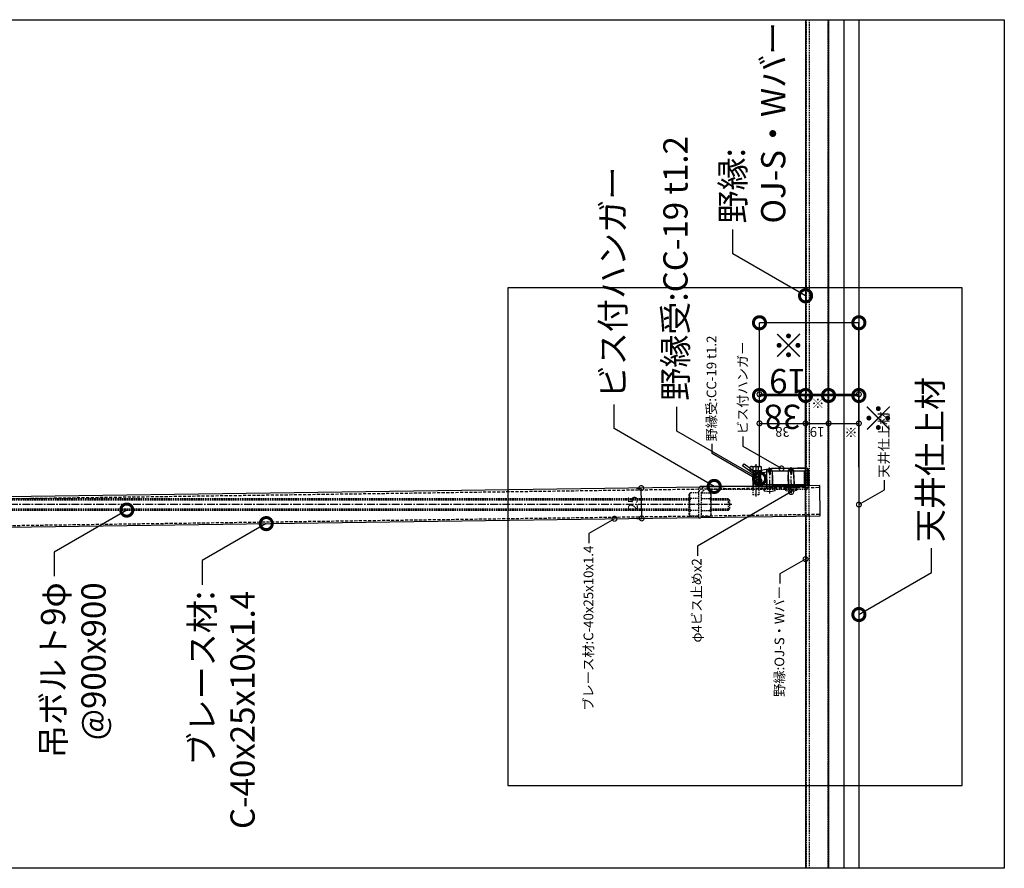
# Model space of a CAD drawing. Units: millimetres. Extents: x -32598 to -10863, y -38296 to -28605.
# Drawn here: x -26640 to -25828, y -38296 to -37596 of the extents above; entities that cross this region are included whole.
import ezdxf
from ezdxf import colors
from ezdxf.entities.mleader import LeaderData, LeaderLine
from ezdxf.math import Vec2, Vec3

# ---------------------------------------------------------------- set-up
doc = ezdxf.new("R2010")
doc.units = ezdxf.units.MM
doc.header["$LTSCALE"] = 0.2
doc.header["$PDMODE"] = 35
for name, pattern in [('CENTER', [50.8, 31.75, -6.35, 6.35, -6.35]), ('DASHED', [19.05, 12.7, -6.35]), ('HIDDEN', [9.525, 6.35, -3.175])]:
    doc.linetypes.add(name, pattern=pattern)
for name, color, linetype in [('0_002S', 120, 'Continuous'), ('0_002SM', 120, 'Continuous'), ('0_005S', 140, 'Continuous'), ('0_005SM', 140, 'Continuous'), ('0_LGS', 2, 'Continuous'), ('0_ブレース', 3, 'Continuous'), ('0_ボード', 30, 'Continuous'), ('0_野縁', 2, 'Continuous'), ('0_野縁受け', 2, 'Continuous')]:
    doc.layers.add(name, color=color, linetype=linetype)
doc.layers.add('0_作図線', color=137, linetype='Continuous', plot=False)
doc.styles.add('MSゴシック', font='txt')
doc.dimstyles.new('縮尺１：2', dxfattribs={"dimscale": 2, "dimtxt": 4, "dimasz": 4, "dimexe": 0, "dimexo": 2, "dimgap": 1, "dimtad": 1, "dimdsep": 46, "dimtxsty": 'MSゴシック', "dimblk": 'DOTSMALL', "dimcen": 2.5, "dimclrd": 256, "dimclre": 256, "dimclrt": 7, "dimazin": 2, "dimtfac": 1, "dimtmove": 2, "dimatfit": 3, "dimldrblk": 'DOTSMALL', "dimfxl": 1, "dimlwd": -1, "dimlwe": -1, "dimarcsym": 0})
doc.dimstyles.new('縮尺１：5', dxfattribs={"dimscale": 5, "dimtxt": 4, "dimasz": 4, "dimexe": 0, "dimexo": 2, "dimgap": 1, "dimtad": 1, "dimdsep": 46, "dimtxsty": 'MSゴシック', "dimblk": 'DOTSMALL', "dimcen": 2.5, "dimclrd": 256, "dimclre": 256, "dimclrt": 7, "dimazin": 2, "dimtfac": 1, "dimtmove": 2, "dimatfit": 3, "dimldrblk": 'DOTSMALL', "dimfxl": 1, "dimlwd": -1, "dimlwe": -1, "dimarcsym": 0})

# ---------------------------------------------------------------- blocks, each defined once
blk = doc.blocks.new('φ4ビス')
at = {"color": 0, "linetype": 'CENTER'}
blk.add_line((-16.86, 0), (4.48, 0), dxfattribs=at)
at = {"color": 0, "linetype": 'ByBlock'}
for p, q in [((-14.5, 2.25), (-16, 0)), ((-16, 0), (-14.5, 0.75)), ((-16, 0), (-14.5, -0.95)), ((-14.5, -2.25), (-16, 0)), ((-15.93, 0), (-12.06, -0.84)), ((-14.5, 2.25), (0, 2.25)), ((-11.3, -0.3), (-14.5, 0.75)), ((-10.25, 2.5), (-10.5, 2.25)), ((-10.25, 2.5), (0, 2.5)), ((0, 4.5), (1.98, 4.5)), ((0, 4.5), (0, -4.5)), ((-11, -0.79), (-14.5, -0.95)), ((-14.5, -2.25), (0, -2.25)), ((-11, -0.29), (-11.3, -0.3)), ((-10.25, -2.5), (-10.5, -2.25)), ((-10.25, -2.5), (0, -2.5)), ((2, -4.5), (0, -4.5))]:
    blk.add_line(p, q, dxfattribs=at)
for centre, radius, start, end in [((1.98, 4), 0.5, 16.24045, 90), ((-10.59, 0), 13.69, 341.80106, 17.65809), ((2, -4), 0.5, 270, 0.01149)]:
    blk.add_arc(centre, radius, start, end, dxfattribs=at)
blk = doc.blocks.new('N-38t1.2')
at = {"color": 2, "linetype": 'ByBlock'}
for p, q in [((5.19, 36.8), (6.39, 38)), ((6.6, 36.8), (7.8, 38)), ((0, 25.41), (1.2, 26.61)), ((0, 24), (1.2, 25.2)), ((5.19, 0), (6.39, 1.2)), ((6.6, 0), (7.8, 1.2))]:
    blk.add_line(p, q, dxfattribs=at)
at = {"color": 0, "linetype": 'ByBlock'}
blk.add_lwpolyline([(12, 1.2), (1.2, 1.2), (1.2, 36.8), (12, 36.8), (12, 38), (1.2, 38, 0.414214), (0, 36.8), (0, 1.2, 0.414214), (1.2, 0), (12, 0)], format="xyb", close=True, dxfattribs=at)
blk = doc.blocks.new('_DotSmall')
at = {"color": 0, "linetype": 'ByBlock', "const_width": 0.5}
blk.add_lwpolyline([(-0.0625, 0, 1), (0.0625, 0, 1)], format="xyb", close=True, dxfattribs=at)
blk = doc.blocks.new('*D74')
at = {"layer": '0_002S', "transparency": 16777216}
for p, q in [((-26029.68, -37965.16), (-26029.68, -37929.16)), ((-26029.68, -37929.16), (-25991.68, -37929.16)), ((-25991.68, -37965.16), (-25991.68, -37929.16))]:
    blk.add_line(p, q, dxfattribs=at)
at = {"layer": 'DEFPOINTS', "color": 0, "transparency": 16777216}
for p in [(-25991.68, -37929.16), (-26029.68, -37969.16), (-25991.68, -37969.16)]:
    blk.add_point(p, dxfattribs=at)
at = {"layer": '0_002S', "transparency": 16777216, "xscale": 8, "yscale": 8, "zscale": 8, "rotation": 180}
blk.add_blockref('_DotSmall', (-26029.68, -37929.16), dxfattribs=at)
at = {"layer": '0_002S', "transparency": 16777216, "xscale": 8, "yscale": 8, "zscale": 8}
blk.add_blockref('_DotSmall', (-25991.68, -37929.16), dxfattribs=at)
at = {"layer": '0_002S', "color": 7, "transparency": 16777216, "insert": (-26010.68, -37935.16), "char_height": 8, "attachment_point": 5, "rotation": 180, "style": 'MSゴシック'}
blk.add_mtext('38', dxfattribs=at)
blk = doc.blocks.new('*D75')
at = {"layer": '0_002S', "transparency": 16777216}
for p, q in [((-25991.68, -37965.16), (-25991.68, -37929.16)), ((-25991.68, -37929.16), (-25972.68, -37929.16)), ((-25972.68, -37965.16), (-25972.68, -37929.16))]:
    blk.add_line(p, q, dxfattribs=at)
at = {"layer": 'DEFPOINTS', "color": 0, "transparency": 16777216}
for p in [(-25972.68, -37929.16), (-25991.68, -37969.16), (-25972.68, -37969.16)]:
    blk.add_point(p, dxfattribs=at)
at = {"layer": '0_002S', "transparency": 16777216, "xscale": 8, "yscale": 8, "zscale": 8, "rotation": 180}
blk.add_blockref('_DotSmall', (-25991.68, -37929.16), dxfattribs=at)
at = {"layer": '0_002S', "transparency": 16777216, "xscale": 8, "yscale": 8, "zscale": 8}
blk.add_blockref('_DotSmall', (-25972.68, -37929.16), dxfattribs=at)
at = {"layer": '0_002S', "color": 7, "transparency": 16777216, "insert": (-25982.18, -37935.16), "char_height": 8, "attachment_point": 5, "rotation": 180, "style": 'MSゴシック'}
blk.add_mtext('19', dxfattribs=at)
blk = doc.blocks.new('*D76')
at = {"layer": '0_002S', "transparency": 16777216}
for p, q in [((-25972.68, -37965.16), (-25972.68, -37929.16)), ((-25972.68, -37929.16), (-25947.68, -37929.16)), ((-25947.68, -37965.16), (-25947.68, -37929.16))]:
    blk.add_line(p, q, dxfattribs=at)
at = {"layer": 'DEFPOINTS', "color": 0, "transparency": 16777216}
for p in [(-25947.68, -37929.16), (-25972.68, -37969.16), (-25947.68, -37969.16)]:
    blk.add_point(p, dxfattribs=at)
at = {"layer": '0_002S', "transparency": 16777216, "xscale": 8, "yscale": 8, "zscale": 8, "rotation": 180}
blk.add_blockref('_DotSmall', (-25972.68, -37929.16), dxfattribs=at)
at = {"layer": '0_002S', "transparency": 16777216, "xscale": 8, "yscale": 8, "zscale": 8}
blk.add_blockref('_DotSmall', (-25947.68, -37929.16), dxfattribs=at)
at = {"layer": '0_002S', "color": 7, "transparency": 16777216, "insert": (-25954.23, -37935.42), "char_height": 8, "attachment_point": 5, "rotation": 180, "style": 'MSゴシック'}
blk.add_mtext('※', dxfattribs=at)
blk = doc.blocks.new('*D77')
at = {"layer": '0_002S', "transparency": 16777216}
for p, q in [((-26029.68, -37965.16), (-26029.68, -37905.16)), ((-26029.68, -37905.16), (-25947.68, -37905.16)), ((-25947.68, -37965.16), (-25947.68, -37905.16))]:
    blk.add_line(p, q, dxfattribs=at)
at = {"layer": 'DEFPOINTS', "color": 0, "transparency": 16777216}
for p in [(-25947.68, -37905.16), (-26029.68, -37969.16), (-25947.68, -37969.16)]:
    blk.add_point(p, dxfattribs=at)
at = {"layer": '0_002S', "transparency": 16777216, "xscale": 8, "yscale": 8, "zscale": 8, "rotation": 180}
blk.add_blockref('_DotSmall', (-26029.68, -37905.16), dxfattribs=at)
at = {"layer": '0_002S', "transparency": 16777216, "xscale": 8, "yscale": 8, "zscale": 8}
blk.add_blockref('_DotSmall', (-25947.68, -37905.16), dxfattribs=at)
at = {"layer": '0_002S', "color": 7, "transparency": 16777216, "insert": (-25981.53, -37911.42), "char_height": 8, "attachment_point": 5, "rotation": 180, "style": 'MSゴシック'}
blk.add_mtext('※', dxfattribs=at)
blk = doc.blocks.new('*D88')
at = {"layer": '0_005S', "transparency": 16777216}
for p, q in [((-26029.68, -37959.16), (-26029.68, -37906.16)), ((-26029.68, -37906.16), (-25991.68, -37906.16)), ((-25991.68, -38001.16), (-25991.68, -37906.16))]:
    blk.add_line(p, q, dxfattribs=at)
at = {"layer": 'DEFPOINTS', "color": 0, "transparency": 16777216}
for p in [(-25991.68, -37906.16), (-26029.68, -37969.16), (-25991.68, -38011.16)]:
    blk.add_point(p, dxfattribs=at)
at = {"layer": '0_005S', "transparency": 16777216, "xscale": 20, "yscale": 20, "zscale": 20, "rotation": 180}
blk.add_blockref('_DotSmall', (-26029.68, -37906.16), dxfattribs=at)
at = {"layer": '0_005S', "transparency": 16777216, "xscale": 20, "yscale": 20, "zscale": 20}
blk.add_blockref('_DotSmall', (-25991.68, -37906.16), dxfattribs=at)
at = {"layer": '0_005S', "color": 7, "transparency": 16777216, "insert": (-26010.68, -37921.16), "char_height": 20, "attachment_point": 5, "rotation": 180, "style": 'MSゴシック'}
blk.add_mtext('38', dxfattribs=at)
blk = doc.blocks.new('*D89')
at = {"layer": '0_005S', "transparency": 16777216}
for p, q in [((-25991.68, -37950.63), (-25991.68, -37906.16)), ((-25991.68, -37906.16), (-25972.68, -37906.16)), ((-25972.68, -37950.63), (-25972.68, -37906.16))]:
    blk.add_line(p, q, dxfattribs=at)
at = {"layer": 'DEFPOINTS', "color": 0, "transparency": 16777216}
for p in [(-25972.68, -37906.16), (-25991.68, -37960.63), (-25972.68, -37960.63)]:
    blk.add_point(p, dxfattribs=at)
at = {"layer": '0_005S', "transparency": 16777216, "xscale": 20, "yscale": 20, "zscale": 20, "rotation": 180}
blk.add_blockref('_DotSmall', (-25991.68, -37906.16), dxfattribs=at)
at = {"layer": '0_005S', "transparency": 16777216, "xscale": 20, "yscale": 20, "zscale": 20}
blk.add_blockref('_DotSmall', (-25972.68, -37906.16), dxfattribs=at)
at = {"layer": '0_005S', "color": 7, "transparency": 16777216, "insert": (-26006.49, -37891.67), "char_height": 20, "attachment_point": 5, "rotation": 180, "style": 'MSゴシック'}
blk.add_mtext('19', dxfattribs=at)
blk = doc.blocks.new('*D90')
at = {"layer": '0_005S', "transparency": 16777216}
for p, q in [((-25972.68, -37950.63), (-25972.68, -37906.16)), ((-25972.68, -37906.16), (-25947.68, -37906.16)), ((-25947.68, -37950.63), (-25947.68, -37906.16))]:
    blk.add_line(p, q, dxfattribs=at)
at = {"layer": 'DEFPOINTS', "color": 0, "transparency": 16777216}
for p in [(-25947.68, -37906.16), (-25972.68, -37960.63), (-25947.68, -37960.63)]:
    blk.add_point(p, dxfattribs=at)
at = {"layer": '0_005S', "transparency": 16777216, "xscale": 20, "yscale": 20, "zscale": 20, "rotation": 180}
blk.add_blockref('_DotSmall', (-25972.68, -37906.16), dxfattribs=at)
at = {"layer": '0_005S', "transparency": 16777216, "xscale": 20, "yscale": 20, "zscale": 20}
blk.add_blockref('_DotSmall', (-25947.68, -37906.16), dxfattribs=at)
at = {"layer": '0_005S', "color": 7, "transparency": 16777216, "insert": (-25931.66, -37921.82), "char_height": 20, "attachment_point": 5, "rotation": 180, "style": 'MSゴシック'}
blk.add_mtext('※', dxfattribs=at)
blk = doc.blocks.new('*D91')
at = {"layer": '0_005S', "transparency": 16777216}
for p, q in [((-26029.68, -37959.16), (-26029.68, -37846.16)), ((-25947.68, -37846.16), (-26029.68, -37846.16)), ((-25947.68, -37950.63), (-25947.68, -37846.16))]:
    blk.add_line(p, q, dxfattribs=at)
at = {"layer": 'DEFPOINTS', "color": 0, "transparency": 16777216}
for p in [(-26029.68, -37846.16), (-25947.68, -37960.63), (-26029.68, -37969.16)]:
    blk.add_point(p, dxfattribs=at)
at = {"layer": '0_005S', "transparency": 16777216, "xscale": 20, "yscale": 20, "zscale": 20, "rotation": 180}
blk.add_blockref('_DotSmall', (-26029.68, -37846.16), dxfattribs=at)
at = {"layer": '0_005S', "transparency": 16777216, "xscale": 20, "yscale": 20, "zscale": 20}
blk.add_blockref('_DotSmall', (-25947.68, -37846.16), dxfattribs=at)
at = {"layer": '0_005S', "color": 7, "transparency": 16777216, "insert": (-26005.73, -37861.82), "char_height": 20, "attachment_point": 5, "rotation": 180, "style": 'MSゴシック'}
blk.add_mtext('※', dxfattribs=at)
blk = doc.blocks.new('φ4x16ビス')
at = {"color": 0, "linetype": 'ByBlock', "extrusion": (1, -4.66974e-16, 2.22045e-16)}
for p, q in [((-3.83, 1.82), (-4, 0)), ((4, 0), (-4, 0)), ((-1.6, -15.08), (-1.6, 0)), ((1.6, -15.08), (1.6, 0)), ((3.83, 1.82), (4, 0)), ((0, -16), (-1.6, -15.08)), ((0, -16), (1.6, -15.08)), ((0.96, -13.42), (0.96, -10.58))]:
    blk.add_line(p, q, dxfattribs=at)
at = {"color": 0, "linetype": 'ByBlock'}
for p, q in [((-2, 0), (-2, -10.18)), ((2, 0), (2, -10.18)), ((-1.6, -10.58), (-2, -10.18)), ((-1.6, -10.58), (1.6, -10.58)), ((1.6, -10.58), (2, -10.18))]:
    blk.add_line(p, q, dxfattribs=at)
at = {"color": 0, "linetype": 'CENTER', "ltscale": 0.5}
blk.add_line((0, 4.8), (0, -18), dxfattribs=at)
at = {"color": 0, "linetype": 'ByBlock'}
for centre, radius, start, end in [((-2.99, 1.74), 0.842, 98.2334, 175), ((0, -18.92), 21.72, 81.7666, 98.2334), ((2.99, 1.74), 0.842, 5, 81.7666), ((-2.95, -13.43), 3.91, 318.99465, 0.21286)]:
    blk.add_arc(centre, radius, start, end, dxfattribs=at)
blk = doc.blocks.new('*U212')
at = {"color": 0, "linetype": 'ByBlock', "extrusion": (2.22045e-16, 1, 2.22045e-16)}
for p, q in [((-9.7, -13.86), (-9.7, 0)), ((8.7, 0), (-9.7, 0)), ((-6.52, -13.07), (-6.52, 0)), ((5.5, -20.26), (5.5, 0)), ((8.58, 0), (8.58, -22.13)), ((8.7, -30.79), (8.7, 0)), ((-6.52, -13.07), (-9.7, -13.86)), ((-9.7, -13.86), (-9.57, -16.15)), ((-9.57, -16.15), (-8.64, -25.86)), ((-9.57, -16.15), (-6.27, -17.37)), ((-6.27, -17.37), (-6.52, -13.07)), ((-5.51, -25.32), (-6.27, -17.37)), ((-5, -18.2), (-5, -25.02)), ((-4, -16.37), (-4, -24.46)), ((-3.1, -23.99), (4.49, -20.19)), ((4, -16.37), (4, -20.43)), ((4.5, -20.19), (4.49, -20.19)), ((5, -18.2), (5, -20.2)), ((11.2, -40.64), (11.2, -22.84)), ((-7.59, -30), (-6.3, -30)), ((-6.3, -32.87), (-6.3, -25.81)), ((-13, -37.94), (-13, -40.48)), ((-6.3, -49.55), (-6.3, -48.09)), ((8.7, -45.35), (8.7, -44.56)), ((-5, -49.55), (-6.3, -49.55))]:
    blk.add_line(p, q, dxfattribs=at)
at = {"color": 9, "linetype": 'HIDDEN', "extrusion": (2.22045e-16, 1, 2.22045e-16)}
for p, q in [((4, -20.43), (4, -38.65)), ((5, -20.2), (5, -40.48)), ((-5, -25.02), (-5, -40.48)), ((-4, -24.46), (-4, -38.65))]:
    blk.add_line(p, q, dxfattribs=at)
at = {"color": 0, "linetype": 'ByBlock', "extrusion": (-0.01392, 0.999903, 2.22045e-16)}
for p, q in [((-5, -40.55), (-4.82, -53.36)), ((-4.03, -38.71), (-3.9, -47.95)), ((3.97, -38.6), (4.1, -47.84)), ((5, -40.41), (5.17, -52.88)), ((-4.82, -53.3), (-4.82, -53.3)), ((5.04, -52.54), (5.17, -52.88)), ((1.02, -113.85), (0.32, -63.34)), ((5.32, -63.28), (6.02, -113.78))]:
    blk.add_line(p, q, dxfattribs=at)
at = {"color": 9, "linetype": 'HIDDEN'}
blk.add_line((-5, -49.55), (5, -49.55), dxfattribs=at)
at = {"color": 0, "linetype": 'DASHED'}
for p, q in [((-23.28, -63.67), (-7.91, -1167.98)), ((-1.08, -63.36), (14.29, -1167.67))]:
    blk.add_line(p, q, dxfattribs=at)
at = {"color": 0, "linetype": 'ByBlock'}
blk.add_lwpolyline([(-9.31, -1168), (15.69, -1167.65), (0.32, -63.34), (-24.68, -63.69)], close=True, dxfattribs=at)
for centre, radius, start, end in [((9.7, -18.13), 1, 180, 227.11946), ((0, -28.58), 13.25, 39.36964, 47.11946), ((7, -22.84), 4.2, 0, 39.36964), ((4.5, -45.35), 4.2, 276.83714, 0), ((7, -40.64), 4.2, 306.57243, 0)]:
    blk.add_arc(centre, radius, start, end, dxfattribs=at)
for centre, major_axis, ratio, start_param, end_param in [((0, -18.2), (5, 0), 0.608761, 0, 3.141593), ((-3.1, -27.77), (-9.66, -5.48), 0.299721, 4.543984, 4.876364), ((4.5, -22.74), (-4.2, 0), 0.608761, 3.381997, 4.712389), ((0, -37.94), (-13, 0), 0.608761, 5.29875, 6.283185), ((0, -25.86), (2.67, -10.65), 0.777361, 4.519724, 4.910728), ((-8.3, -30.34), (2, 0), 0.608761, 5.29875, 6.283185), ((0, -40.48), (-13, 0), 0.608761, 5.29875, 7.267621), ((-8.3, -32.87), (2, 0), 0.608761, 5.29875, 6.283185), ((0, -40.48), (5, 0.07), 0.608761, 6.283185, 9.424778), ((-8.3, -48.09), (2, 0), 0.608761, 0, 0.984436), ((0.13, -49.73), (-5, -0.07), 0.608761, 3.141593, 6.283185), ((0.18, -53.29), (5, 0.07), 0.608761, 0.22741, 3.12083), ((2.88, -67.94), (8, 0.11), 0.608761, 1.252973, 1.88862), ((3.46, -109.19), (8, 0.11), 0.608761, 1.252973, 1.88862), ((3.46, -109.19), (-8, -0.11), 0.608761, 1.252973, 1.88862)]:
    blk.add_ellipse(centre, major_axis=major_axis, ratio=ratio, start_param=start_param, end_param=end_param, dxfattribs=at)
for points in [[(3.46, -38.29), (3.46, -38.28), (3.46, -38.28), (3.45, -38.28)], [(8.23, -44.84), (8.2, -44.86), (8.18, -44.87), (8.18, -44.87)]]:
    blk.add_open_spline(points, degree=3, dxfattribs=at)
blk.add_open_spline([(9.5, -44.02), (9.42, -44.08), (9.34, -44.14), (9.17, -44.25), (9.09, -44.31), (8.92, -44.42), (8.84, -44.48), (8.66, -44.59), (8.58, -44.64), (8.4, -44.74), (8.32, -44.79), (8.23, -44.84)], degree=3, knots=[0.6871299, 0.6871299, 0.6871299, 0.6871299, 0.7141819, 0.7141819, 0.7412338, 0.7412338, 0.7682858, 0.7682858, 0.7953377, 0.7953377, 0.8223897, 0.8223897, 0.8223897, 0.8223897], dxfattribs=at)
for points, weights in [([(0.32, -63.34), (-4.85, -51.16), (-4.82, -53.36)], [1.00064674903, 1.05067908649, 1.05067908649]), ([(-4.82, -53.36), (-4.8, -54.9), (-2.33, -63.38)], [1.05067908649, 1.05067908649, 1.02649578769]), ([(5.32, -63.28), (5.17, -52.88), (5.17, -52.88)], [1, 1.02087792282, 1.00645426158])]:
    blk.add_rational_spline(points, weights, degree=2, dxfattribs=at)
at = {"color": 9, "linetype": 'HIDDEN'}
blk.add_rational_spline([(-2.33, -63.38), (-1.2, -67.23), (0.45, -72.6)], [1.02649578769, 1.01589479454, 1.00064674903], degree=2, dxfattribs=at)
at = {"color": 0, "linetype": 'ByBlock', "rotation": 270.7975546470121}
for p in [(5.48, -75.12), (5.66, -87.87), (5.84, -100.63)]:
    blk.add_blockref('φ4x16ビス', p, dxfattribs=at)
blk = doc.blocks.new('*D213')
at = {"layer": '0_002S', "transparency": 16777216}
for p, q in [((-26131.23, -37982.57), (-26127.23, -37982.52)), ((-26126.88, -38007.51), (-26127.23, -37982.52)), ((-26130.88, -38007.57), (-26126.88, -38007.51))]:
    blk.add_line(p, q, dxfattribs=at)
at = {"layer": 'DEFPOINTS', "color": 0, "transparency": 16777216}
for p in [(-26127.23, -37982.52), (-26127.23, -37982.52), (-26126.88, -38007.51)]:
    blk.add_point(p, dxfattribs=at)
at = {"layer": '0_002S', "transparency": 16777216, "xscale": 8, "yscale": 8, "zscale": 8}
for p, rotation in [((-26127.23, -37982.52), 90.79755464701468), ((-26126.88, -38007.51), 270.7975546470147)]:
    blk.add_blockref('_DotSmall', p, dxfattribs=dict(at, rotation=rotation))
at = {"layer": '0_002S', "color": 7, "transparency": 16777216, "insert": (-26133.05, -37995.1), "char_height": 8, "attachment_point": 5, "rotation": 90.79755, "style": 'MSゴシック'}
blk.add_mtext('25', dxfattribs=at)

msp = doc.modelspace()

# ---------------------------------------------------------------- linework, layer by layer
at = {"layer": '0_LGS', "extrusion": (-1, -5.05322e-16, 4.44089e-16)}
for p, q in [((-26043.679, -37964.159), (-26042.391, -37962.629)), ((-26031.167, -37973.159), (-26043.679, -37964.159)), ((-26042.391, -37962.629), (-26029.879, -37971.628)), ((-26036.479, -37964.659), (-26037.298, -37965.131)), ((-26037.298, -37966.292), (-26037.298, -37965.131)), ((-26036.479, -37964.659), (-26028.879, -37964.659)), ((-26034.988, -37967.953), (-26034.988, -37965.131)), ((-26034.988, -37968.159), (-26034.988, -37967.953)), ((-26029.679, -37968.159), (-26034.703, -37968.159)), ((-26030.369, -37968.159), (-26030.369, -37965.131)), ((-26019.855, -37966.39), (-26029.679, -37968.159)), ((-26029.503, -37970.127), (-26019.679, -37968.359)), ((-26028.879, -37964.659), (-26028.06, -37965.131)), ((-26028.379, -37967.925), (-26028.03, -37969.862)), ((-26028.06, -37967.867), (-26028.06, -37965.131)), ((-26019.679, -37968.359), (-25991.679, -37968.359)), ((-25991.679, -37966.359), (-26019.5, -37966.359)), ((-25997.179, -37965.859), (-25991.679, -37965.859)), ((-25991.679, -37968.359), (-25991.679, -37981.159)), ((-25989.679, -37981.159), (-25989.679, -37968.359)), ((-25989.179, -37968.359), (-25989.179, -37981.159)), ((-26031.922, -37970.159), (-26029.857, -37970.159)), ((-26031.167, -37973.159), (-26029.879, -37971.628)), ((-25991.679, -37981.159), (-26077.679, -37981.159)), ((-26075.507, -37981.159), (-26076.154, -37981.806))]:
    msp.add_line(p, q, dxfattribs=at)
at = {"layer": '0_LGS', "linetype": 'HIDDEN', "extrusion": (-1, -5.05322e-16, 4.44089e-16)}
for p, q in [((-26037.298, -37968.159), (-26037.298, -37966.292)), ((-26034.703, -37968.159), (-26037.298, -37968.159)), ((-26028.06, -37968.159), (-26029.679, -37968.159)), ((-26028.06, -37968.159), (-26028.06, -37967.867))]:
    msp.add_line(p, q, dxfattribs=at)
at = {"layer": '0_LGS'}
for p, q in [((-26035.179, -37968.159), (-26035.179, -37981.744)), ((-26034.746, -37968.159), (-26034.746, -37981.738)), ((-26030.612, -37968.159), (-26030.612, -37981.682)), ((-26030.179, -37968.159), (-26030.179, -37981.676))]:
    msp.add_line(p, q, dxfattribs=at)
at = {"layer": '0_LGS', "linetype": 'CENTER'}
for p, q in [((-26032.679, -37962.659), (-26032.679, -37990.159)), ((-26052.379, -37996.159), (-27160.639, -37996.159))]:
    msp.add_line(p, q, dxfattribs=at)
at = {"layer": '0_LGS', "color": 8, "linetype": 'HIDDEN', "extrusion": (-1, -5.05322e-16, 4.44089e-16)}
for p, q in [((-26076.154, -37981.806), (-26079.679, -37985.33)), ((-26079.679, -38007.159), (-26079.679, -37983.159)), ((-26077.679, -37986.159), (-26074.679, -37983.159)), ((-26077.679, -37986.159), (-26077.679, -38007.159)), ((-26074.679, -37983.159), (-26072.679, -37983.159)), ((-25991.679, -37983.659), (-26070.179, -37983.659)), ((-26030.179, -37988.159), (-26035.179, -37988.159)), ((-26079.679, -38007.159), (-26077.679, -38007.159))]:
    msp.add_line(p, q, dxfattribs=at)
at = {"layer": '0_LGS', "color": 8, "linetype": 'HIDDEN'}
for p, q in [((-26035.179, -37981.744), (-26035.179, -37988.159)), ((-26030.179, -37981.676), (-26030.179, -37988.159)), ((-26055.399, -37991.394), (-26054.379, -37992.414)), ((-26055.399, -38000.924), (-26054.379, -37999.904))]:
    msp.add_line(p, q, dxfattribs=at)
at = {"layer": '0_LGS', "color": 8, "linetype": 'HIDDEN', "extrusion": (-1, 5.05322e-16, 2.22045e-16)}
for p, q in [((-26087.679, -37992.414), (-26838.178, -37992.414)), ((-26087.679, -37991.394), (-26764.907, -37991.394)), ((-26087.679, -37999.904), (-27084.278, -37999.904)), ((-26087.679, -38000.924), (-27084.263, -38000.924))]:
    msp.add_line(p, q, dxfattribs=at)
at = {"layer": '0_LGS', "color": 8, "linetype": 'HIDDEN', "extrusion": (-1, -5.05322e-16, 2.22045e-16)}
for p, q in [((-26087.679, -37987.909), (-26086.775, -37986.344)), ((-26087.679, -38004.409), (-26087.679, -37987.909)), ((-26079.679, -37986.344), (-26086.775, -37986.344)), ((-26079.679, -37991.251), (-26086.775, -37991.251)), ((-26055.399, -37991.394), (-26069.679, -37991.394)), ((-26055.399, -37992.414), (-26069.679, -37992.414)), ((-26054.379, -37992.414), (-26054.379, -37999.904)), ((-26079.679, -38001.066), (-26086.775, -38001.066)), ((-26055.399, -37999.904), (-26069.679, -37999.904)), ((-26055.399, -38000.924), (-26069.679, -38000.924)), ((-26087.679, -38004.409), (-26086.775, -38005.974)), ((-26079.679, -38005.974), (-26086.775, -38005.974))]:
    msp.add_line(p, q, dxfattribs=at)
at = {"layer": '0_LGS', "color": 8, "linetype": 'HIDDEN', "extrusion": (1, 6.12323e-17, 2.22045e-16)}
for p, q in [((-26077.679, -37986.344), (-26070.582, -37986.344)), ((-26077.679, -37991.251), (-26070.582, -37991.251)), ((-26069.679, -37987.909), (-26070.582, -37986.344)), ((-26069.679, -38004.409), (-26069.679, -37987.909)), ((-26077.679, -38001.066), (-26070.582, -38001.066)), ((-26077.679, -38005.974), (-26070.582, -38005.974)), ((-26069.679, -38004.409), (-26070.582, -38005.974))]:
    msp.add_line(p, q, dxfattribs=at)
at = {"layer": '0_LGS', "color": 8, "linetype": 'HIDDEN', "extrusion": (6.89019e-16, -1, 2.22045e-16)}
msp.add_line((-26055.399, -37991.394), (-26055.399, -38000.924), dxfattribs=at)
at = {"layer": '0_LGS'}
for centre, radius, start, end in [((-26019.5, -37968.359), 2, 90, 100.203974), ((-25997.179, -37972.359), 6.5, 90, 112.619865), ((-25991.679, -37968.359), 2.5, 0, 90), ((-25991.679, -37968.359), 2, 0, 90), ((-26029.857, -37968.159), 2, 270, 280.203974), ((-26077.679, -37983.159), 2, 90, 139.051139)]:
    msp.add_arc(centre, radius, start, end, dxfattribs=at)
at = {"layer": '0_LGS', "color": 8, "linetype": 'HIDDEN'}
for centre, radius, start, end in [((-26077.679, -37983.159), 2, 139.051139, 180), ((-26070.179, -37977.159), 6.5, 247.380135, 270), ((-25991.679, -37981.159), 2.5, 270, 0)]:
    msp.add_arc(centre, radius, start, end, dxfattribs=at)
at = {"layer": '0_LGS'}
for points, weights in [([(-26034.988, -37965.131), (-26036.143, -37964.465), (-26037.298, -37965.131)], [1.60132686082, 1.84905298831, 1.60132686082]), ([(-26032.679, -37964.774), (-26033.751, -37964.774), (-26034.988, -37965.131)], [1.72518992456, 1.72518992456, 1.60132686082]), ([(-26030.369, -37965.131), (-26031.607, -37964.774), (-26032.679, -37964.774)], [1.60132686082, 1.72518992456, 1.72518992456]), ([(-26028.06, -37965.131), (-26029.215, -37964.465), (-26030.369, -37965.131)], [1.60132686082, 1.84905298831, 1.60132686082])]:
    msp.add_rational_spline(points, weights, degree=2, dxfattribs=at)
at = {"layer": '0_LGS', "color": 8, "linetype": 'HIDDEN'}
for points, weights in [([(-26086.775, -37986.344), (-26088.192, -37988.797), (-26086.775, -37991.251)], [1.3674565736, 1.57900284175, 1.3674565736]), ([(-26086.775, -37991.251), (-26087.534, -37993.881), (-26087.534, -37996.159)], [1.3674565736, 1.47322970768, 1.47322970768]), ([(-26070.582, -37986.344), (-26069.166, -37988.797), (-26070.582, -37991.251)], [1.3674565736, 1.57900284175, 1.3674565736]), ([(-26070.582, -37991.251), (-26069.823, -37993.881), (-26069.823, -37996.159)], [1.3674565736, 1.47322970768, 1.47322970768]), ([(-26087.534, -37996.159), (-26087.534, -37998.436), (-26086.775, -38001.066)], [1.47322970768, 1.47322970768, 1.3674565736]), ([(-26086.775, -38001.066), (-26088.192, -38003.52), (-26086.775, -38005.974)], [1.3674565736, 1.57900284175, 1.3674565736]), ([(-26069.823, -37996.159), (-26069.823, -37998.436), (-26070.582, -38001.066)], [1.47322970768, 1.47322970768, 1.3674565736]), ([(-26070.582, -38001.066), (-26069.166, -38003.52), (-26070.582, -38005.974)], [1.3674565736, 1.57900284175, 1.3674565736])]:
    msp.add_rational_spline(points, weights, degree=2, dxfattribs=at)
at = {"layer": '0_ボード'}
for p, q in [((-25972.679, -37596.159), (-25972.679, -38296.159)), ((-25960.179, -37596.159), (-25960.179, -38296.159)), ((-25947.679, -37596.159), (-25947.679, -38296.159))]:
    msp.add_line(p, q, dxfattribs=at)
at = {"layer": '0_作図線'}
for points in [[(-25827.689, -37596.159), (-25827.689, -38296.159), (-27347.689, -38296.159), (-27347.689, -37596.159)], [(-25862.355, -38227.954), (-25862.355, -37817.44), (-26237.37, -37817.44), (-26237.37, -38227.954)]]:
    msp.add_lwpolyline(points, close=True, dxfattribs=at)
at = {"layer": '0_野縁'}
for p, q in [((-25991.679, -37596.159), (-25991.679, -37971.157)), ((-25972.679, -38296.159), (-25972.679, -37596.159)), ((-25991.679, -38005.632), (-25991.679, -38296.159))]:
    msp.add_line(p, q, dxfattribs=at)
at = {"layer": '0_野縁', "linetype": 'HIDDEN'}
for p, q in [((-25991.279, -37596.159), (-25991.279, -37980.624)), ((-25988.679, -37596.159), (-25988.679, -37980.588)), ((-25973.179, -37596.159), (-25973.179, -38296.159)), ((-25991.279, -38005.627), (-25991.279, -38296.159)), ((-25988.679, -38005.59), (-25988.679, -38296.159))]:
    msp.add_line(p, q, dxfattribs=at)
at = {"layer": '0_野縁', "color": 9, "linetype": 'HIDDEN'}
for p, q in [((-25991.679, -38005.632), (-25991.679, -37981.159)), ((-25991.279, -38005.627), (-25991.279, -37980.624)), ((-25988.679, -38005.59), (-25988.679, -37980.588))]:
    msp.add_line(p, q, dxfattribs=at)

# ---------------------------------------------------------------- block references
at = {"layer": '0_ブレース', "xscale": -1, "rotation": 90.77038896283659}
for p in [(-26021.346, -37982.443), (-26003.63, -37982.196)]:
    msp.add_blockref('φ4ビス', p, dxfattribs=at)
at = {"layer": '0_ブレース', "rotation": 89.99999999999999}
msp.add_blockref('*U212', (-27147.679, -37996.159), dxfattribs=at)
at = {"layer": '0_野縁受け', "color": 7, "rotation": 90}
msp.add_blockref('N-38t1.2', (-25991.679, -37981.159), dxfattribs=at)

# ---------------------------------------------------------------- dimensions: what is measured, and where the dimension line sits
at = {"layer": '0_002S'}
for base, p1, picture, middle in [((-25947.679, -37905.159), (-26029.679, -37969.159), '*D77', (-25981.527, -37911.423)), ((-25947.679, -37929.159), (-25972.679, -37969.159), '*D76', (-25954.229, -37935.423))]:
    dim = msp.add_linear_dim(base=base, p1=p1, p2=(-25947.679, -37969.159), angle=180, text='※', dimstyle='縮尺１：2', dxfattribs=at)
    dim.commit()
    dim.dimension.update_dxf_attribs({"geometry": picture, "text_midpoint": middle, "dimtype": 160})
for base, p1, p2, picture, middle in [((-25991.679, -37929.159), (-26029.679, -37969.159), (-25991.679, -37969.159), '*D74', (-26010.679, -37935.159)), ((-25972.679, -37929.159), (-25991.679, -37969.159), (-25972.679, -37969.159), '*D75', (-25982.179, -37935.159))]:
    dim = msp.add_linear_dim(base=base, p1=p1, p2=p2, angle=180, dimstyle='縮尺１：2', dxfattribs=at)
    dim.commit()
    dim.dimension.update_dxf_attribs({"geometry": picture, "text_midpoint": middle})
dim = msp.add_aligned_dim(p1=(-26126.879, -38007.514), p2=(-26127.227, -37982.517), distance=0, dimstyle='縮尺１：2', dxfattribs=at)
dim.commit()
dim.dimension.update_dxf_attribs({"geometry": '*D213', "text_midpoint": (-26133.052, -37995.099)})
at = {"layer": '0_005S'}
dim = msp.add_linear_dim(base=(-26029.679, -37846.159), p1=(-25947.679, -37960.63), p2=(-26029.679, -37969.159), angle=180, text='※', dimstyle='縮尺１：5', dxfattribs=at)
dim.commit()
dim.dimension.update_dxf_attribs({"geometry": '*D91', "text_midpoint": (-26005.731, -37861.819), "dimtype": 160})
dim = msp.add_linear_dim(base=(-25972.679, -37906.159), p1=(-25991.679, -37960.63), p2=(-25972.679, -37960.63), angle=180, dimstyle='縮尺１：5', dxfattribs=at)
dim.commit()
dim.dimension.update_dxf_attribs({"geometry": '*D89', "text_midpoint": (-26006.492, -37891.665), "dimtype": 160})
dim = msp.add_linear_dim(base=(-25991.679, -37906.159), p1=(-26029.679, -37969.159), p2=(-25991.679, -38011.159), angle=180, dimstyle='縮尺１：5', dxfattribs=at)
dim.commit()
dim.dimension.update_dxf_attribs({"geometry": '*D88', "text_midpoint": (-26010.679, -37921.159)})
dim = msp.add_linear_dim(base=(-25947.679, -37906.159), p1=(-25972.679, -37960.63), p2=(-25947.679, -37960.63), angle=180, text='※', dimstyle='縮尺１：5', override={"dimtmove": 1}, dxfattribs=at)
dim.commit()
dim.dimension.update_dxf_attribs({"geometry": '*D90', "text_midpoint": (-25931.661, -37906.159), "dimtype": 160})

# ---------------------------------------------------------------- leaders
at = {"layer": '0_002SM'}
ml = msp.add_multileader_mtext('Standard', dxfattribs=at)
ml.set_content('野縁受:CC-19 t1.2', color=7, style='MSゴシック')
ml.set_leader_properties()
ml.set_arrow_properties(name='DOTSMALL')
ml.build(insert=Vec2(0, 0))
ml.multileader.update_dxf_attribs({"dogleg_length": 4, "arrow_head_size": 8, "scale": 2})
ctx = ml.context
ctx.base_point, ctx.scale, ctx.char_height, ctx.arrow_head_size, ctx.plane_origin, ctx.plane_x_axis, ctx.plane_y_axis = Vec3(-26068.828, -37946.046), 2, 8, 8, Vec3(-26029.679, -37076.649), Vec3(0, 1), Vec3(-1, 0)
notes = []
notes.append((ctx, [(0, (1, 1, 0), (-26068.828, -37954.046), (0, 1), 8, [(0, [(-26029.679, -37976.649)], 0, [])])]))
ctx.mtext.insert, ctx.mtext.text_direction, ctx.mtext.rotation, ctx.mtext.flow_direction = Vec3(-26073.295, -37944.046), Vec3(0, 1), 1.5707963, 5
ml = msp.add_multileader_mtext('Standard', dxfattribs=at)
ml.set_content('ビス付ハンガー', color=7, style='MSゴシック')
ml.set_leader_properties()
ml.set_arrow_properties(name='DOTSMALL')
ml.build(insert=Vec2(0, 0))
ml.multileader.update_dxf_attribs({"dogleg_length": 4, "arrow_head_size": 8, "scale": 2})
ctx = ml.context
ctx.base_point, ctx.scale, ctx.char_height, ctx.arrow_head_size, ctx.plane_origin, ctx.plane_x_axis, ctx.plane_y_axis = Vec3(-26043.161, -37940.098), 2, 8, 8, Vec3(-26011.533, -37066.359), Vec3(0, 1), Vec3(-1, 0)
notes.append((ctx, [(0, (1, 1, 0), (-26043.161, -37948.098), (0, 1), 8, [(0, [(-26011.533, -37966.359)], 0, [])])]))
ctx.mtext.insert, ctx.mtext.text_direction, ctx.mtext.rotation, ctx.mtext.flow_direction = Vec3(-26047.547, -37938.098), Vec3(0, 1), 1.5707963, 5
ml = msp.add_multileader_mtext('Standard', dxfattribs=at)
ml.set_content('天井仕上材', color=7, style='MSゴシック')
ml.set_leader_properties()
ml.set_arrow_properties(name='DOTSMALL')
ml.build(insert=Vec2(0, 0))
ml.multileader.update_dxf_attribs({"dogleg_length": 4, "arrow_head_size": 8, "scale": 2})
ctx = ml.context
ctx.base_point, ctx.scale, ctx.char_height, ctx.arrow_head_size, ctx.plane_origin, ctx.plane_x_axis, ctx.plane_y_axis = Vec3(-25926.593, -37975.985), 2, 8, 8, Vec3(-25947.679, -38896.159), Vec3(0, 1), Vec3(-1, 0)
notes.append((ctx, [(0, (1, 1, 0), (-25926.593, -37983.985), (0, 1), 8, [(0, [(-25947.679, -37996.159)], 0, [])])]))
ctx.mtext.insert, ctx.mtext.text_direction, ctx.mtext.rotation, ctx.mtext.flow_direction = Vec3(-25931.02, -37973.985), Vec3(0, 1), 1.5707963, 5
ml = msp.add_multileader_mtext('Standard', dxfattribs=at)
ml.set_content('φ4ビス止めx2', color=7, style='MSゴシック')
ml.set_leader_properties()
ml.set_arrow_properties(name='DOTSMALL')
ml.build(insert=Vec2(0, 0))
ml.multileader.update_dxf_attribs({"dogleg_length": 4, "arrow_head_size": 8, "scale": 2})
ctx = ml.context
ctx.base_point, ctx.scale, ctx.char_height, ctx.arrow_head_size, ctx.plane_origin, ctx.plane_x_axis, ctx.plane_y_axis = Vec3(-26080.862, -38107.315), 2, 8, 8, Vec3(-26103.709, -38921.437), Vec3(0, 1), Vec3(-1, 0)
ctx.text_align_type = 2
notes.append((ctx, [(0, (1, 1, 0), (-26080.862, -38030.422), (0, -1), 8, [(0, [(-26003.555, -37985.752)], 0, [])])]))
ctx.mtext.insert, ctx.mtext.text_direction, ctx.mtext.rotation, ctx.mtext.alignment, ctx.mtext.flow_direction = Vec3(-26085.512, -38040.422), Vec3(0, 1), 1.5707963, 3, 5
ml = msp.add_multileader_mtext('Standard', dxfattribs=at)
ml.set_content('ブレース材:C-40x25x10x1.4', color=7, style='MSゴシック')
ml.set_leader_properties()
ml.set_arrow_properties(name='DOTSMALL')
ml.build(insert=Vec2(0, 0))
ml.multileader.update_dxf_attribs({"dogleg_length": 4, "arrow_head_size": 8, "scale": 2})
ctx = ml.context
ctx.base_point, ctx.scale, ctx.char_height, ctx.arrow_head_size, ctx.plane_origin, ctx.plane_x_axis, ctx.plane_y_axis = Vec3(-26170.389, -38159.838), 2, 8, 8, Vec3(-26149.304, -37107.826), Vec3(0, 1), Vec3(-1, 0)
ctx.text_align_type = 2
notes.append((ctx, [(0, (1, 1, 0), (-26170.389, -38020), (0, -1), 8, [(0, [(-26149.304, -38007.826)], 0, [])])]))
ctx.mtext.insert, ctx.mtext.text_direction, ctx.mtext.rotation, ctx.mtext.alignment, ctx.mtext.flow_direction = Vec3(-26174.816, -38030), Vec3(0, 1), 1.5707963, 3, 5
ml = msp.add_multileader_mtext('Standard', dxfattribs=at)
ml.set_content('野縁:OJ-S・Wバー', color=7, style='MSゴシック')
ml.set_leader_properties()
ml.set_arrow_properties(name='DOTSMALL')
ml.build(insert=Vec2(0, 0))
ml.multileader.update_dxf_attribs({"dogleg_length": 4, "arrow_head_size": 8, "scale": 2})
ctx = ml.context
ctx.base_point, ctx.scale, ctx.char_height, ctx.arrow_head_size, ctx.plane_origin, ctx.plane_x_axis, ctx.plane_y_axis = Vec3(-26012.764, -38147.242), 2, 8, 8, Vec3(-25991.679, -38941.16), Vec3(0, 1), Vec3(-1, 0)
ctx.text_align_type = 2
notes.append((ctx, [(0, (1, 1, 0), (-26012.764, -38053.334), (0, -1), 8, [(0, [(-25991.679, -38041.16)], 0, [])])]))
ctx.mtext.insert, ctx.mtext.text_direction, ctx.mtext.rotation, ctx.mtext.alignment, ctx.mtext.flow_direction = Vec3(-26017.231, -38063.334), Vec3(0, 1), 1.5707963, 3, 5
at = {"layer": '0_005SM'}
ml = msp.add_multileader_mtext('Standard', dxfattribs=at)
ml.set_content('野縁:\\POJ-S・Wバー', color=7, style='MSゴシック')
ml.set_leader_properties()
ml.set_arrow_properties(name='DOTSMALL')
ml.build(insert=Vec2(0, 0))
ml.multileader.update_dxf_attribs({"dogleg_length": 4, "arrow_head_size": 20, "scale": 5})
ctx = ml.context
ctx.base_point, ctx.scale, ctx.char_height, ctx.arrow_head_size, ctx.landing_gap_size, ctx.plane_origin, ctx.plane_x_axis, ctx.plane_y_axis = Vec3(-26051.679, -37769.275), 5, 20, 20, 5, Vec3(-25991.679, -37823.916), Vec3(0, 1), Vec3(-1, 0)
notes.append((ctx, [(0, (1, 1, 0), (-26051.679, -37789.275), (0, 1), 20, [(0, [(-25991.679, -37823.916)], 0, [])])]))
ctx.mtext.insert, ctx.mtext.text_direction, ctx.mtext.rotation, ctx.mtext.flow_direction = Vec3(-26061.679, -37764.275), Vec3(0, 1), 1.5707963, 5
ml = msp.add_multileader_mtext('Standard', dxfattribs=at)
ml.set_content('野縁受:CC-19 t1.2', color=7, style='MSゴシック')
ml.set_leader_properties()
ml.set_arrow_properties(name='DOTSMALL')
ml.build(insert=Vec2(0, 0))
ml.multileader.update_dxf_attribs({"dogleg_length": 4, "arrow_head_size": 20, "scale": 5})
ctx = ml.context
ctx.base_point, ctx.scale, ctx.char_height, ctx.arrow_head_size, ctx.landing_gap_size, ctx.plane_origin, ctx.plane_x_axis, ctx.plane_y_axis = Vec3(-26097.863, -37915.465), 5, 20, 20, 5, Vec3(-26029.675, -37974.833), Vec3(0, 1), Vec3(-1, 0)
notes.append((ctx, [(0, (1, 1, 0), (-26097.863, -37935.465), (0, 1), 20, [(0, [(-26029.675, -37974.833)], 0, [])])]))
ctx.mtext.insert, ctx.mtext.text_direction, ctx.mtext.rotation, ctx.mtext.flow_direction = Vec3(-26109.03, -37910.465), Vec3(0, 1), 1.5707963, 5
ml = msp.add_multileader_mtext('Standard', dxfattribs=at)
ml.set_content('ビス付ハンガー', color=7, style='MSゴシック')
ml.set_leader_properties()
ml.set_arrow_properties(name='DOTSMALL')
ml.build(insert=Vec2(0, 0))
ml.multileader.update_dxf_attribs({"dogleg_length": 4, "arrow_head_size": 20, "scale": 5})
ctx = ml.context
ctx.base_point, ctx.scale, ctx.char_height, ctx.arrow_head_size, ctx.landing_gap_size, ctx.plane_origin, ctx.plane_x_axis, ctx.plane_y_axis = Vec3(-26149.675, -37913.454), 5, 20, 20, 5, Vec3(-26067.048, -37981.159), Vec3(0, 1), Vec3(-1, 0)
notes.append((ctx, [(0, (1, 1, 0), (-26149.675, -37933.454), (0, 1), 20, [(0, [(-26067.048, -37981.159)], 0, [])])]))
ctx.mtext.insert, ctx.mtext.text_direction, ctx.mtext.rotation, ctx.mtext.flow_direction = Vec3(-26160.639, -37908.454), Vec3(0, 1), 1.5707963, 5
ml = msp.add_multileader_mtext('Standard', dxfattribs=at)
ml.set_content('天井仕上材', color=7, style='MSゴシック')
ml.set_leader_properties()
ml.set_arrow_properties(name='DOTSMALL')
ml.build(insert=Vec2(0, 0))
ml.multileader.update_dxf_attribs({"dogleg_length": 4, "arrow_head_size": 20, "scale": 5})
ctx = ml.context
ctx.base_point, ctx.scale, ctx.char_height, ctx.arrow_head_size, ctx.landing_gap_size, ctx.plane_origin, ctx.plane_x_axis, ctx.plane_y_axis = Vec3(-25887.679, -38032.182), 5, 20, 20, 5, Vec3(-25947.679, -38086.823), Vec3(0, 1), Vec3(-1, 0)
notes.append((ctx, [(0, (1, 1, 0), (-25887.679, -38052.182), (0, 1), 20, [(0, [(-25947.679, -38086.823)], 0, [])])]))
ctx.mtext.insert, ctx.mtext.text_direction, ctx.mtext.rotation, ctx.mtext.flow_direction = Vec3(-25898.745, -38027.182), Vec3(0, 1), 1.5707963, 5
ml = msp.add_multileader_mtext('Standard', dxfattribs=at)
ml.set_content('吊ボルト9φ \\P@900x900', color=7, style='MSゴシック')
ml.set_leader_properties()
ml.set_arrow_properties(name='DOTSMALL')
ml.build(insert=Vec2(0, 0))
ml.multileader.update_dxf_attribs({"dogleg_length": 4, "arrow_head_size": 20, "scale": 5})
ctx = ml.context
ctx.base_point, ctx.scale, ctx.char_height, ctx.arrow_head_size, ctx.landing_gap_size, ctx.plane_origin, ctx.plane_x_axis, ctx.plane_y_axis = Vec3(-26611.698, -38199.107), 5, 20, 20, 5, Vec3(-26551.698, -38000.659), Vec3(0, 1), Vec3(-1, 0)
ctx.text_align_type = 2
notes.append((ctx, [(0, (1, 1, 0), (-26611.698, -38035.3), (0, -1), 20, [(0, [(-26551.698, -38000.659)], 0, [])])]))
ctx.mtext.insert, ctx.mtext.text_direction, ctx.mtext.rotation, ctx.mtext.alignment, ctx.mtext.flow_direction = Vec3(-26622.511, -38060.3), Vec3(0, 1), 1.5707963, 3, 5
ml = msp.add_multileader_mtext('Standard', dxfattribs=at)
ml.set_content('ブレース材:\\PC-40x25x10x1.4', color=7, style='MSゴシック')
ml.set_leader_properties()
ml.set_arrow_properties(name='DOTSMALL')
ml.build(insert=Vec2(0, 0))
ml.multileader.update_dxf_attribs({"dogleg_length": 4, "arrow_head_size": 20, "scale": 5})
ctx = ml.context
ctx.base_point, ctx.scale, ctx.char_height, ctx.arrow_head_size, ctx.landing_gap_size, ctx.plane_origin, ctx.plane_x_axis, ctx.plane_y_axis = Vec3(-26489.519, -38252.361), 5, 20, 20, 5, Vec3(-26429.519, -38007.72), Vec3(0, 1), Vec3(-1, 0)
ctx.text_align_type = 2
notes.append((ctx, [(0, (1, 1, 0), (-26489.519, -38042.361), (0, -1), 20, [(0, [(-26436.631, -38011.826)], 0, [])])]))
ctx.mtext.insert, ctx.mtext.text_direction, ctx.mtext.rotation, ctx.mtext.alignment, ctx.mtext.flow_direction = Vec3(-26499.519, -38067.361), Vec3(0, 1), 1.5707963, 3, 5
for ctx, leaders in notes:
    for number, flags, end, landing, length, lines in leaders:
        leader = LeaderData()
        leader.index, (leader.has_last_leader_line, leader.has_dogleg_vector, leader.attachment_direction) = number, flags
        leader.last_leader_point, leader.dogleg_vector, leader.dogleg_length = Vec3(end), Vec3(landing), length
        for number, points, colour, breaks in lines:
            line = LeaderLine()
            line.index, line.vertices, line.color, line.breaks = number, Vec3.list(points), colors.encode_raw_color(colour), breaks
            leader.lines.append(line)
        ctx.leaders.append(leader)

doc.saveas('drawing.dxf')
